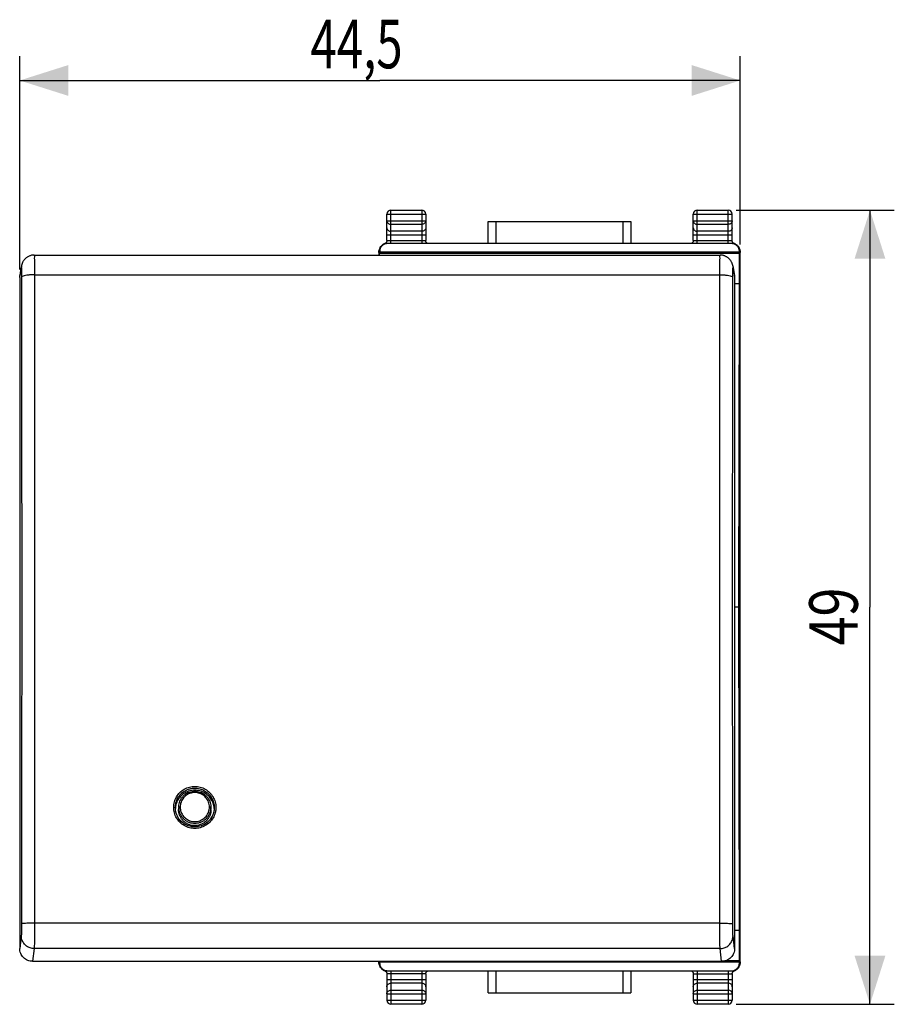
# Model space of a CAD drawing. Units: millimetres. Extents: x -36 to 67, y -24 to 47.
# Drawn here: x 13 to 67, y -24 to 37 of the extents above; entities that cross this region are included whole.
import ezdxf

# ---------------------------------------------------------------- set-up
doc = ezdxf.new("R2010")
doc.units = ezdxf.units.MM
doc.header["$LTSCALE"] = 36.425481
doc.layers.get('0').update_dxf_attribs({"linetype": 'CONTINUOUS'})
doc.styles.get("Standard").update_dxf_attribs({"font": 'txt', "width": 0.8})
doc.dimstyles.new('DIMSTYLE_1', dxfattribs={"dimtxt": 3, "dimasz": 3, "dimexe": 0.18, "dimexo": 0.0625, "dimgap": 0.09, "dimtad": 1, "dimdsep": 46, "dimtxsty": 'STANDARD', "dimblk": '_FILLED', "dimblk1": '_FILLED', "dimblk2": '_FILLED', "dimcen": 0.09, "dimadec": 0, "dimazin": 0, "dimtfac": 1, "dimtofl": 0, "dimtmove": 0, "dimatfit": 3, "dimldrblk": '_FILLED', "dimfxl": 1, "dimtolj": 1, "dimarcsym": 0})
doc.dimstyles.new('DIMSTYLE_2', dxfattribs={"dimtxt": 3, "dimasz": 3, "dimexe": 0.18, "dimexo": 0.0625, "dimgap": 0.09, "dimtad": 1, "dimdec": 1, "dimdsep": 46, "dimtxsty": 'STANDARD', "dimblk": '_FILLED', "dimblk1": '_FILLED', "dimblk2": '_FILLED', "dimcen": 0.09, "dimadec": 0, "dimazin": 0, "dimtfac": 1, "dimtdec": 1, "dimtofl": 0, "dimtmove": 0, "dimatfit": 3, "dimldrblk": '_FILLED', "dimfxl": 1, "dimtolj": 1, "dimarcsym": 0})

# ---------------------------------------------------------------- blocks, each defined once
blk = doc.blocks.new('_FILLED')
at = {"color": 0, "linetype": 'BYBLOCK'}
blk.add_solid([(0, 0), (-1, 0.317), (-1, -0.317)], dxfattribs=at)
blk = doc.blocks.new('*D1')
at = {"color": 0, "linetype": 'CONTINUOUS'}
for p, q in [((12.782, 21.11), (12.782, 34.275)), ((57.232, 22.657), (57.232, 34.275)), ((12.782, 32.775), (35.007, 32.775)), ((57.232, 32.775), (35.007, 32.775))]:
    blk.add_line(p, q, dxfattribs=at)
at = {"color": 0, "linetype": 'CONTINUOUS', "xscale": 3, "yscale": 3, "zscale": 3, "rotation": 180}
blk.add_blockref('_FILLED', (12.782, 32.775), dxfattribs=at)
at = {"color": 0, "linetype": 'CONTINUOUS', "xscale": 3, "yscale": 3, "zscale": 3}
blk.add_blockref('_FILLED', (57.232, 32.775), dxfattribs=at)
at = {"color": 0, "linetype": 'CONTINUOUS', "width": 0.714286}
blk.add_text('44,5', height=3, dxfattribs=at).set_placement((30.722, 33.525))
blk = doc.blocks.new('*D2')
at = {"color": 0, "linetype": 'CONTINUOUS'}
for p, q in [((56.982, 24.775), (66.732, 24.775)), ((65.232, 24.775), (65.232, 0.275)), ((65.232, -24.225), (65.232, 0.275)), ((56.982, -24.225), (66.732, -24.225))]:
    blk.add_line(p, q, dxfattribs=at)
at = {"color": 0, "linetype": 'CONTINUOUS', "xscale": 3, "yscale": 3, "zscale": 3}
for p, rotation in [((65.232, 24.775), 90), ((65.232, -24.225), 270)]:
    blk.add_blockref('_FILLED', p, dxfattribs=dict(at, rotation=rotation))
at = {"color": 0, "linetype": 'CONTINUOUS', "width": 0.785714}
blk.add_text('49', height=3, rotation=90, dxfattribs=at).set_placement((64.482, -2.082))

msp = doc.modelspace()

# ---------------------------------------------------------------- linework, layer by layer
at = {"color": 0, "linetype": 'CONTINUOUS'}
for p, q in [((35.432, 22.897), (35.432, 24.525)), ((35.682, 24.775), (37.582, 24.775)), ((37.832, 24.525), (37.832, 22.897)), ((54.332, 22.897), (54.332, 24.525)), ((54.582, 24.775), (56.482, 24.775)), ((56.732, 22.897), (56.732, 24.525)), ((41.68, 22.71), (41.68, 24.075)), ((41.68, 24.075), (50.485, 24.075)), ((50.485, 24.075), (50.485, 22.71)), ((35.052, 22.512), (35.066, 22.531)), ((35.068, 22.534), (35.066, 22.531)), ((35.069, 22.535), (35.07, 22.537)), ((35.081, 22.551), (35.07, 22.537)), ((56.68, 22.71), (35.485, 22.71)), ((37.833, 22.884), (37.832, 22.897)), ((56.733, 22.884), (56.732, 22.897)), ((56.82, 22.731), (56.809, 22.739)), ((57.068, 22.57), (57.034, 22.605)), ((57.092, 22.541), (57.068, 22.57)), ((57.112, 22.513), (57.092, 22.541)), ((13.682, 22.003), (55.983, 22.003)), ((34.932, 22.157), (34.932, 22.003)), ((34.973, 22.1), (34.985, 22.18)), ((34.973, 22.003), (34.973, 22.1)), ((57.191, 22.1), (34.973, 22.1)), ((34.985, 22.209), (34.985, 22.18)), ((57.18, 22.18), (34.985, 22.18)), ((57.177, 22.394), (57.17, 22.413)), ((57.184, 22.375), (57.177, 22.394)), ((57.18, 22.209), (57.18, 22.18)), ((57.191, 22.1), (57.18, 22.18)), ((57.191, 20.228), (57.191, 22.1)), ((57.208, 22.268), (57.206, 22.286)), ((57.211, 22.245), (57.21, 22.255)), ((57.232, -21.608), (57.232, 22.157)), ((12.892, 21.331), (12.793, 20.74)), ((56.773, 21.331), (56.872, 20.74)), ((12.782, 20.61), (12.782, -20.779)), ((56.882, 20.61), (56.882, -20.779)), ((57.191, 20.228), (56.882, 20.228)), ((57.149, 0.275), (57.191, 20.228)), ((57.149, 0.275), (56.882, 0.275)), ((57.191, -19.679), (57.149, 0.275)), ((22.589, -12.024), (22.583, -12.166)), ((24.575, -12.024), (24.581, -12.166)), ((24.782, -12.084), (24.778, -12.186)), ((22.583, -12.165), (22.582, -12.208)), ((24.582, -12.208), (24.581, -12.165)), ((57.191, -19.679), (56.882, -19.679)), ((57.191, -21.55), (57.191, -19.679)), ((13.582, -21.573), (56.083, -21.573)), ((34.932, -21.573), (34.932, -21.608)), ((34.954, -21.696), (34.955, -21.706)), ((34.957, -21.718), (34.959, -21.736)), ((34.985, -21.63), (34.977, -21.573)), ((34.981, -21.826), (34.987, -21.844)), ((57.18, -21.63), (34.985, -21.63)), ((34.985, -21.66), (34.985, -21.63)), ((34.987, -21.844), (34.995, -21.863)), ((57.191, -21.55), (56.273, -21.55)), ((57.18, -21.63), (57.191, -21.55)), ((57.18, -21.66), (57.18, -21.63)), ((35.053, -21.963), (35.073, -21.991)), ((35.073, -21.991), (35.097, -22.02)), ((35.097, -22.02), (35.131, -22.055)), ((35.345, -22.182), (35.355, -22.189)), ((35.432, -22.334), (35.432, -22.347)), ((35.432, -22.347), (35.432, -23.975)), ((35.485, -22.16), (56.68, -22.16)), ((37.832, -22.347), (37.832, -23.975)), ((41.68, -23.525), (41.68, -22.16)), ((50.485, -22.16), (50.485, -23.525)), ((54.332, -22.334), (54.332, -22.347)), ((54.332, -22.347), (54.332, -23.975)), ((56.732, -22.347), (56.732, -23.975)), ((57.07, -22.018), (57.092, -21.99)), ((57.096, -21.985), (57.092, -21.99)), ((57.097, -21.984), (57.11, -21.967)), ((57.11, -21.967), (57.112, -21.963)), ((57.112, -21.963), (57.12, -21.953)), ((57.12, -21.953), (57.134, -21.931)), ((57.134, -21.931), (57.147, -21.909)), ((41.68, -23.525), (50.485, -23.525)), ((37.582, -24.225), (35.682, -24.225)), ((56.482, -24.225), (54.582, -24.225))]:
    msp.add_line(p, q, dxfattribs=at)
at = {"color": 9, "linetype": 'CONTINUOUS'}
for p, q in [((35.432, 24.525), (37.832, 24.525)), ((35.682, 22.71), (35.682, 24.775)), ((37.582, 24.775), (37.582, 22.71)), ((54.332, 24.525), (56.732, 24.525)), ((54.582, 22.71), (54.582, 24.775)), ((56.482, 22.71), (56.482, 24.775)), ((35.432, 24.119), (37.832, 24.119)), ((35.682, 23.903), (37.582, 23.903)), ((42.18, 22.71), (42.18, 24.075)), ((49.985, 24.075), (49.985, 22.71)), ((54.332, 24.119), (56.732, 24.119)), ((54.582, 23.903), (56.482, 23.903)), ((35.432, 23.253), (37.832, 23.253)), ((37.582, 23.47), (35.682, 23.47)), ((54.332, 23.253), (56.732, 23.253)), ((56.482, 23.47), (54.582, 23.47)), ((35.682, 22.904), (37.582, 22.904)), ((54.582, 22.904), (56.482, 22.904)), ((34.948, 22.173), (34.932, 22.157)), ((34.985, 22.209), (34.979, 22.204)), ((57.18, 22.209), (57.186, 22.204)), ((57.217, 22.173), (57.232, 22.157)), ((12.782, 20.61), (12.881, 21.201)), ((13.693, 20.785), (55.972, 20.785)), ((56.784, 21.201), (56.882, 20.61)), ((22.589, -12.024), (22.588, -12.066)), ((24.576, -12.066), (24.575, -12.024)), ((55.972, -19.219), (13.693, -19.219)), ((12.881, -19.993), (12.782, -20.779)), ((56.882, -20.779), (56.784, -19.993)), ((13.681, -20.787), (13.582, -21.573)), ((55.984, -20.787), (13.681, -20.787)), ((56.083, -21.573), (55.984, -20.787)), ((34.948, -21.623), (34.932, -21.608)), ((34.985, -21.66), (34.979, -21.654)), ((57.18, -21.66), (57.186, -21.654)), ((57.217, -21.623), (57.232, -21.608)), ((35.682, -22.16), (35.682, -24.225)), ((37.582, -22.355), (35.682, -22.355)), ((37.582, -22.16), (37.582, -24.225)), ((42.18, -23.525), (42.18, -22.16)), ((49.985, -22.16), (49.985, -23.525)), ((54.582, -22.16), (54.582, -24.225)), ((54.582, -22.355), (56.482, -22.355)), ((56.482, -22.16), (56.482, -24.225)), ((35.432, -22.704), (37.832, -22.704)), ((37.582, -22.92), (35.682, -22.92)), ((54.332, -22.704), (56.732, -22.704)), ((56.482, -22.92), (54.582, -22.92)), ((35.432, -23.57), (37.832, -23.57)), ((35.682, -23.353), (37.582, -23.353)), ((54.332, -23.57), (56.732, -23.57)), ((54.582, -23.353), (56.482, -23.353)), ((35.432, -23.975), (37.832, -23.975)), ((54.332, -23.975), (56.732, -23.975))]:
    msp.add_line(p, q, dxfattribs=at)
at = {"color": 0, "linetype": 'CONTINUOUS'}
for points in [[(35.03, 22.479), (35.017, 22.457), (35.005, 22.435), (34.995, 22.413), (34.987, 22.392), (34.979, 22.372), (34.973, 22.352), (34.969, 22.334), (34.965, 22.317), (34.962, 22.301), (34.959, 22.288), (34.958, 22.277), (34.956, 22.267), (34.956, 22.26), (34.954, 22.245)], [(35.052, 22.512), (35.044, 22.501), (35.03, 22.479)], [(35.269, 22.696), (35.248, 22.686), (35.228, 22.676), (35.209, 22.664), (35.19, 22.652), (35.172, 22.639), (35.155, 22.626), (35.139, 22.612), (35.123, 22.597), (35.109, 22.582), (35.095, 22.567), (35.081, 22.551)], [(35.307, 22.711), (35.29, 22.705), (35.269, 22.696)], [(35.353, 22.737), (35.342, 22.729), (35.33, 22.722), (35.319, 22.716), (35.307, 22.711)], [(35.423, 22.837), (35.418, 22.821), (35.411, 22.807), (35.403, 22.793), (35.394, 22.78), (35.385, 22.767), (35.375, 22.756), (35.364, 22.746), (35.353, 22.737)], [(35.432, 22.897), (35.432, 22.888), (35.431, 22.871), (35.428, 22.854), (35.423, 22.837)], [(37.962, 22.71), (37.952, 22.714), (37.942, 22.719), (37.931, 22.725), (37.92, 22.731), (37.909, 22.739), (37.899, 22.747), (37.89, 22.756), (37.881, 22.766), (37.872, 22.777), (37.864, 22.788), (37.857, 22.8), (37.851, 22.813), (37.845, 22.826), (37.841, 22.839), (37.837, 22.854), (37.834, 22.868), (37.833, 22.884)], [(54.323, 22.837), (54.318, 22.821), (54.311, 22.807), (54.303, 22.793), (54.294, 22.78), (54.285, 22.767), (54.275, 22.756), (54.264, 22.746), (54.253, 22.737), (54.242, 22.729), (54.23, 22.722), (54.219, 22.716), (54.207, 22.711), (54.203, 22.71)], [(54.332, 22.897), (54.332, 22.888), (54.331, 22.871), (54.328, 22.854), (54.323, 22.837)], [(56.809, 22.739), (56.799, 22.747), (56.79, 22.756), (56.781, 22.766), (56.772, 22.777), (56.764, 22.788), (56.757, 22.8), (56.751, 22.813), (56.745, 22.826), (56.741, 22.839), (56.737, 22.854), (56.734, 22.868), (56.733, 22.884)], [(56.863, 22.709), (56.852, 22.714), (56.842, 22.719), (56.831, 22.725), (56.82, 22.731)], [(56.914, 22.688), (56.869, 22.707), (56.863, 22.709)], [(57.034, 22.605), (56.997, 22.636), (56.956, 22.664), (56.914, 22.688)], [(57.17, 22.413), (57.161, 22.432), (57.151, 22.451), (57.141, 22.47), (57.129, 22.489), (57.116, 22.508), (57.112, 22.513)], [(13.682, 22.003), (13.649, 22.002), (13.605, 21.999), (13.561, 21.994), (13.519, 21.986), (13.477, 21.976), (13.437, 21.964), (13.398, 21.951), (13.36, 21.935), (13.323, 21.918), (13.287, 21.899), (13.253, 21.878), (13.221, 21.857), (13.19, 21.834), (13.16, 21.809), (13.132, 21.784), (13.106, 21.758), (13.081, 21.731), (13.058, 21.703), (13.036, 21.675), (13.016, 21.646), (12.997, 21.617), (12.98, 21.587), (12.965, 21.558), (12.951, 21.528), (12.938, 21.498), (12.927, 21.468), (12.917, 21.439), (12.909, 21.41), (12.902, 21.381), (12.896, 21.353), (12.892, 21.331)], [(56.773, 21.331), (56.77, 21.346), (56.765, 21.37), (56.76, 21.394), (56.753, 21.418), (56.746, 21.443), (56.737, 21.469), (56.728, 21.495), (56.717, 21.521), (56.705, 21.547), (56.692, 21.573), (56.678, 21.599), (56.663, 21.624), (56.647, 21.649), (56.63, 21.674), (56.611, 21.698), (56.592, 21.721), (56.571, 21.745), (56.55, 21.767), (56.527, 21.789), (56.504, 21.81), (56.479, 21.83), (56.453, 21.85), (56.427, 21.868), (56.399, 21.886), (56.37, 21.903), (56.34, 21.919), (56.309, 21.933), (56.278, 21.947), (56.245, 21.959), (56.212, 21.969), (56.178, 21.979), (56.143, 21.987), (56.107, 21.993), (56.07, 21.998), (56.033, 22.001), (55.996, 22.003), (55.983, 22.003)], [(57.206, 22.286), (57.204, 22.297), (57.202, 22.31), (57.198, 22.325), (57.195, 22.341), (57.19, 22.358), (57.184, 22.375)], [(57.21, 22.255), (57.209, 22.261), (57.208, 22.268)], [(57.209, 22.255), (57.21, 22.252), (57.211, 22.247), (57.211, 22.245), (57.211, 22.245)], [(23.582, -13.281), (23.477, -13.277), (23.376, -13.263), (23.277, -13.242), (23.18, -13.212), (23.086, -13.174), (22.995, -13.128), (22.909, -13.075), (22.827, -13.014), (22.751, -12.947), (22.681, -12.874), (22.617, -12.795), (22.56, -12.711), (22.511, -12.623), (22.469, -12.53), (22.435, -12.435), (22.409, -12.337), (22.392, -12.237), (22.39, -12.216)], [(24.778, -12.186), (24.773, -12.235), (24.756, -12.335), (24.73, -12.433), (24.697, -12.528), (24.655, -12.62), (24.606, -12.709), (24.55, -12.793), (24.486, -12.871), (24.416, -12.945), (24.341, -13.012), (24.26, -13.072), (24.174, -13.126), (24.084, -13.172), (23.99, -13.21), (23.894, -13.24), (23.795, -13.262), (23.695, -13.276), (23.594, -13.281), (23.582, -13.281)], [(34.955, -21.705), (34.955, -21.702), (34.954, -21.698), (34.954, -21.696), (34.954, -21.696)], [(34.955, -21.706), (34.956, -21.711), (34.957, -21.718)], [(34.959, -21.736), (34.961, -21.748), (34.963, -21.761), (34.966, -21.775), (34.97, -21.791), (34.975, -21.808), (34.981, -21.826)], [(34.995, -21.863), (35.004, -21.882), (35.013, -21.901), (35.024, -21.921), (35.036, -21.94), (35.049, -21.958), (35.053, -21.963)], [(57.147, -21.909), (57.159, -21.887), (57.169, -21.866)], [(57.169, -21.866), (57.177, -21.845), (57.185, -21.824)], [(57.185, -21.824), (57.191, -21.805), (57.196, -21.786), (57.2, -21.769), (57.203, -21.754), (57.205, -21.74), (57.207, -21.728), (57.208, -21.718), (57.209, -21.71), (57.211, -21.696)], [(35.131, -22.055), (35.168, -22.087), (35.208, -22.114), (35.251, -22.138)], [(35.251, -22.138), (35.296, -22.158), (35.302, -22.16)], [(35.302, -22.16), (35.313, -22.164), (35.323, -22.169), (35.334, -22.175), (35.345, -22.182)], [(35.355, -22.189), (35.365, -22.198), (35.375, -22.207), (35.384, -22.217), (35.393, -22.227), (35.4, -22.239), (35.407, -22.25), (35.414, -22.263), (35.419, -22.276), (35.424, -22.29), (35.428, -22.304), (35.43, -22.319), (35.432, -22.334)], [(37.832, -22.347), (37.833, -22.339), (37.834, -22.321), (37.837, -22.304), (37.841, -22.288)], [(37.841, -22.288), (37.847, -22.272), (37.854, -22.257), (37.862, -22.243), (37.87, -22.23), (37.88, -22.218), (37.89, -22.207), (37.901, -22.197), (37.912, -22.188), (37.923, -22.18), (37.934, -22.173), (37.946, -22.167), (37.958, -22.162), (37.962, -22.16)], [(54.203, -22.16), (54.213, -22.164), (54.224, -22.17), (54.236, -22.176), (54.247, -22.183), (54.258, -22.191), (54.268, -22.2), (54.278, -22.21), (54.288, -22.221), (54.297, -22.233), (54.305, -22.245), (54.312, -22.258), (54.318, -22.272), (54.323, -22.287), (54.327, -22.302), (54.33, -22.318), (54.332, -22.334)], [(56.732, -22.347), (56.733, -22.332), (56.735, -22.315), (56.738, -22.298), (56.743, -22.283)], [(56.743, -22.283), (56.749, -22.268), (56.756, -22.254), (56.763, -22.24), (56.772, -22.228), (56.781, -22.217), (56.791, -22.206), (56.801, -22.196), (56.812, -22.188)], [(56.812, -22.188), (56.822, -22.18), (56.834, -22.173), (56.845, -22.167), (56.856, -22.163), (56.864, -22.159)], [(56.864, -22.159), (56.875, -22.155), (56.919, -22.136)], [(56.919, -22.136), (56.961, -22.112), (57, -22.084), (57.037, -22.053), (57.07, -22.018)]]:
    msp.add_lwpolyline(points, dxfattribs=at)
for centre, start, end in [((35.682, 24.525), 90, 180), ((37.582, 24.525), 0, 90), ((54.582, 24.525), 90, 180), ((56.482, 24.525), 0, 90), ((35.682, -23.975), 180, 270), ((37.582, -23.975), 270, 360), ((54.582, -23.975), 180, 270), ((56.482, -23.975), 270, 360)]:
    msp.add_arc(centre, 0.25, start, end, dxfattribs=at)
at = {"color": 9, "linetype": 'CONTINUOUS'}
for points, knots in [([(35.432, 24.119), (35.432, 24.091), (35.446, 24.032), (35.503, 23.96), (35.586, 23.913), (35.65, 23.903), (35.682, 23.903)], [0, 0, 0, 0, 0.233218, 0.4766, 0.733672, 1, 1, 1, 1]), ([(37.832, 24.119), (37.832, 24.091), (37.819, 24.032), (37.762, 23.961), (37.679, 23.913), (37.615, 23.903), (37.582, 23.903)], [0, 0, 0, 0, 0.232056, 0.475792, 0.733264, 1, 1, 1, 1]), ([(54.332, 24.119), (54.332, 24.091), (54.346, 24.032), (54.403, 23.961), (54.486, 23.913), (54.55, 23.903), (54.582, 23.903)], [0, 0, 0, 0, 0.232056, 0.475792, 0.733264, 1, 1, 1, 1]), ([(56.732, 24.119), (56.732, 24.091), (56.719, 24.032), (56.662, 23.96), (56.579, 23.913), (56.515, 23.903), (56.482, 23.903)], [0, 0, 0, 0, 0.233218, 0.4766, 0.733672, 1, 1, 1, 1]), ([(35.432, 23.686), (35.432, 23.658), (35.446, 23.599), (35.503, 23.527), (35.586, 23.48), (35.65, 23.47), (35.682, 23.47)], [0, 0, 0, 0, 0.233218, 0.4766, 0.733672, 1, 1, 1, 1]), ([(37.832, 23.686), (37.832, 23.658), (37.819, 23.599), (37.762, 23.527), (37.679, 23.48), (37.615, 23.47), (37.582, 23.47)], [0, 0, 0, 0, 0.233218, 0.4766, 0.733672, 1, 1, 1, 1]), ([(54.332, 23.686), (54.332, 23.658), (54.346, 23.599), (54.403, 23.527), (54.486, 23.48), (54.55, 23.47), (54.582, 23.47)], [0, 0, 0, 0, 0.233218, 0.4766, 0.733672, 1, 1, 1, 1]), ([(56.732, 23.686), (56.732, 23.658), (56.719, 23.599), (56.662, 23.527), (56.579, 23.48), (56.515, 23.47), (56.482, 23.47)], [0, 0, 0, 0, 0.233218, 0.4766, 0.733672, 1, 1, 1, 1]), ([(34.972, 22.239), (34.972, 22.29), (34.988, 22.392), (35.035, 22.487), (35.067, 22.532), (35.069, 22.535)], [0, 0, 0, 0, 0.482788, 0.965537, 1, 1, 1, 1]), ([(34.991, 22.376), (35.005, 22.408), (35.032, 22.455), (35.066, 22.497), (35.079, 22.51)], [0, 0, 0, 0, 0.648131, 1, 1, 1, 1]), ([(35.348, 22.709), (35.342, 22.71), (35.331, 22.71), (35.318, 22.708), (35.302, 22.713), (35.301, 22.709)], [0, 0, 0, 0, 0.346194, 0.723948, 1, 1, 1, 1]), ([(35.42, 22.705), (35.42, 22.705), (35.409, 22.706), (35.388, 22.707), (35.364, 22.708), (35.351, 22.709), (35.348, 22.709)], [0, 0, 0, 0, 0.009424, 0.459356, 0.878497, 1, 1, 1, 1]), ([(35.432, 22.897), (35.432, 22.901), (35.458, 22.896), (35.47, 22.9), (35.481, 22.901)], [0, 0, 0, 0, 0.262266, 1, 1, 1, 1]), ([(35.481, 22.901), (35.497, 22.903), (35.542, 22.902), (35.607, 22.905), (35.657, 22.904), (35.682, 22.904)], [0, 0, 0, 0, 0.272175, 0.615608, 1, 1, 1, 1]), ([(37.582, 22.904), (37.608, 22.904), (37.658, 22.905), (37.723, 22.902), (37.781, 22.904), (37.807, 22.896), (37.832, 22.901), (37.832, 22.897)], [0, 0, 0, 0, 0.309999, 0.586966, 0.806465, 0.949242, 1, 1, 1, 1]), ([(54.332, 22.897), (54.332, 22.901), (54.358, 22.896), (54.37, 22.9), (54.381, 22.901)], [0, 0, 0, 0, 0.262266, 1, 1, 1, 1]), ([(54.381, 22.901), (54.397, 22.903), (54.442, 22.902), (54.507, 22.905), (54.557, 22.904), (54.582, 22.904)], [0, 0, 0, 0, 0.272175, 0.615608, 1, 1, 1, 1]), ([(56.482, 22.904), (56.508, 22.904), (56.558, 22.905), (56.623, 22.902), (56.681, 22.904), (56.707, 22.896), (56.732, 22.901), (56.732, 22.897)], [0, 0, 0, 0, 0.309999, 0.586966, 0.806465, 0.949242, 1, 1, 1, 1]), ([(56.745, 22.705), (56.755, 22.706), (56.776, 22.707), (56.799, 22.708), (56.813, 22.709), (56.816, 22.709)], [0, 0, 0, 0, 0.428669, 0.873313, 1, 1, 1, 1]), ([(56.816, 22.709), (56.822, 22.71), (56.834, 22.71), (56.847, 22.708), (56.863, 22.713), (56.864, 22.709)], [0, 0, 0, 0, 0.348281, 0.723556, 1, 1, 1, 1]), ([(13.681, 21.995), (13.682, 21.995), (13.701, 21.929), (13.674, 21.885), (13.696, 21.672), (13.689, 21.437), (13.693, 21.124), (13.693, 20.903), (13.693, 20.785)], [0, 0, 0, 0, 0.005121, 0.086012, 0.236907, 0.448617, 0.708269, 1, 1, 1, 1]), ([(34.951, 22.19), (34.951, 22.188), (34.95, 22.183), (34.949, 22.178), (34.949, 22.174), (34.948, 22.173)], [0, 0, 0, 0, 0.325815, 0.755608, 1, 1, 1, 1]), ([(34.955, 22.215), (34.954, 22.214), (34.954, 22.211), (34.953, 22.206), (34.952, 22.2), (34.951, 22.194), (34.951, 22.191), (34.951, 22.19)], [0, 0, 0, 0, 0.165333, 0.342644, 0.588132, 0.891619, 1, 1, 1, 1]), ([(34.972, 22.239), (34.97, 22.236), (34.966, 22.231), (34.961, 22.224), (34.958, 22.22), (34.957, 22.218)], [0, 0, 0, 0, 0.376434, 0.7512, 1, 1, 1, 1]), ([(34.979, 22.204), (34.977, 22.202), (34.977, 22.214), (34.975, 22.22), (34.975, 22.228), (34.974, 22.232), (34.973, 22.24), (34.972, 22.239)], [0, 0, 0, 0, 0.251336, 0.477367, 0.685792, 0.84505, 1, 1, 1, 1]), ([(55.972, 20.785), (55.972, 20.903), (55.971, 21.124), (55.976, 21.437), (55.969, 21.672), (55.991, 21.885), (55.964, 21.929), (55.983, 21.995), (55.984, 21.995)], [0, 0, 0, 0, 0.291731, 0.551383, 0.763093, 0.913988, 0.994879, 1, 1, 1, 1]), ([(57.186, 22.204), (57.188, 22.202), (57.188, 22.214), (57.189, 22.219), (57.19, 22.228), (57.191, 22.232), (57.192, 22.24), (57.193, 22.239)], [0, 0, 0, 0, 0.22073, 0.461396, 0.682337, 0.844622, 1, 1, 1, 1]), ([(57.193, 22.239), (57.195, 22.236), (57.199, 22.231), (57.204, 22.224), (57.207, 22.22), (57.208, 22.218)], [0, 0, 0, 0, 0.376434, 0.751201, 1, 1, 1, 1]), ([(57.21, 22.215), (57.212, 22.214), (57.211, 22.209), (57.212, 22.203), (57.213, 22.197), (57.213, 22.193), (57.214, 22.19)], [0, 0, 0, 0, 0.268993, 0.462196, 0.710066, 1, 1, 1, 1]), ([(12.881, 21.201), (12.881, 21.202), (12.898, 21.175), (12.877, 21.146), (12.895, 21.052), (12.89, 20.94), (12.893, 20.794), (12.893, 20.691), (12.893, 20.636)], [0, 0, 0, 0, 0.007737, 0.088414, 0.23913, 0.450738, 0.710195, 1, 1, 1, 1]), ([(13.693, 20.785), (13.611, 20.785), (13.455, 20.781), (13.242, 20.762), (13.067, 20.73), (12.956, 20.699), (12.895, 20.657), (12.893, 20.636)], [0, 0, 0, 0, 0.294316, 0.561546, 0.77757, 0.92466, 1, 1, 1, 1]), ([(13.693, 20.785), (13.697, 17.474), (13.703, 10.834), (13.706, 0.852), (13.703, -9.172), (13.697, -15.866), (13.693, -19.219)], [0, 0, 0, 0, 0.248311, 0.497936, 0.748593, 1, 1, 1, 1]), ([(55.972, -19.219), (55.968, -15.866), (55.962, -9.172), (55.959, 0.852), (55.962, 10.834), (55.968, 17.474), (55.972, 20.785)], [0, 0, 0, 0, 0.251407, 0.502064, 0.751689, 1, 1, 1, 1]), ([(55.972, 20.785), (56.053, 20.785), (56.209, 20.781), (56.423, 20.762), (56.598, 20.73), (56.709, 20.699), (56.77, 20.657), (56.772, 20.636)], [0, 0, 0, 0, 0.294314, 0.561543, 0.777567, 0.924659, 1, 1, 1, 1]), ([(56.772, 20.636), (56.772, 20.691), (56.771, 20.794), (56.775, 20.94), (56.77, 21.052), (56.788, 21.146), (56.767, 21.175), (56.783, 21.202), (56.784, 21.201)], [0, 0, 0, 0, 0.289805, 0.549262, 0.76087, 0.911586, 0.992263, 1, 1, 1, 1]), ([(12.893, 20.636), (12.897, 17.334), (12.903, 10.712), (12.906, 0.756), (12.903, -9.241), (12.897, -15.918), (12.893, -19.261)], [0, 0, 0, 0, 0.24831, 0.497936, 0.748594, 1, 1, 1, 1]), ([(56.772, -19.261), (56.768, -15.918), (56.762, -9.241), (56.759, 0.756), (56.762, 10.712), (56.768, 17.334), (56.772, 20.636)], [0, 0, 0, 0, 0.251406, 0.502064, 0.75169, 1, 1, 1, 1]), ([(23.582, -13.374), (23.47, -13.374), (23.244, -13.345), (22.928, -13.215), (22.655, -13.007), (22.445, -12.735), (22.313, -12.418), (22.267, -12.078), (22.312, -11.737), (22.443, -11.42), (22.653, -11.148), (22.926, -10.939), (23.243, -10.808), (23.47, -10.779), (23.582, -10.779)], [0, 0, 0, 0, 0.082566, 0.165819, 0.249313, 0.332728, 0.416171, 0.499622, 0.583076, 0.666524, 0.749952, 0.833383, 0.916858, 1, 1, 1, 1]), ([(23.582, -10.779), (23.694, -10.779), (23.92, -10.808), (24.237, -10.938), (24.51, -11.145), (24.72, -11.417), (24.852, -11.734), (24.892, -12.036), (24.876, -12.226), (24.863, -12.3)], [0, 0, 0, 0, 0.148742, 0.298685, 0.449018, 0.599174, 0.749387, 0.899655, 1, 1, 1, 1]), ([(24.485, -12.054), (24.485, -12.002), (24.476, -11.898), (24.435, -11.747), (24.369, -11.604), (24.278, -11.476), (24.166, -11.365), (24.037, -11.275), (23.894, -11.208), (23.741, -11.168), (23.583, -11.154), (23.426, -11.167), (23.272, -11.208), (23.129, -11.274), (22.999, -11.364), (22.887, -11.476), (22.796, -11.604), (22.729, -11.747), (22.689, -11.898), (22.679, -12.002), (22.679, -12.054)], [0, 0, 0, 0, 0.055198, 0.110432, 0.165972, 0.221554, 0.276982, 0.332535, 0.388148, 0.443762, 0.499626, 0.555498, 0.611328, 0.667124, 0.722837, 0.778494, 0.834052, 0.889574, 0.944802, 1, 1, 1, 1]), ([(22.679, -12.054), (22.679, -12.106), (22.689, -12.21), (22.729, -12.362), (22.796, -12.504), (22.887, -12.633), (22.999, -12.744), (23.128, -12.834), (23.271, -12.901), (23.424, -12.941), (23.581, -12.955), (23.739, -12.942), (23.892, -12.901), (24.036, -12.835), (24.166, -12.744), (24.278, -12.633), (24.369, -12.504), (24.435, -12.362), (24.476, -12.21), (24.485, -12.106), (24.485, -12.054)], [0, 0, 0, 0, 0.055198, 0.110432, 0.165972, 0.221554, 0.276982, 0.332535, 0.388148, 0.443762, 0.499626, 0.555498, 0.611328, 0.667124, 0.722837, 0.778494, 0.834052, 0.889574, 0.944802, 1, 1, 1, 1]), ([(22.593, -12.165), (22.596, -12.189), (22.607, -12.27), (22.643, -12.405), (22.717, -12.562), (22.817, -12.704), (22.94, -12.826), (23.082, -12.925), (23.24, -12.998), (23.408, -13.043), (23.581, -13.058), (23.755, -13.043), (23.924, -12.998), (24.082, -12.925), (24.225, -12.826), (24.348, -12.704), (24.448, -12.562), (24.521, -12.405), (24.558, -12.27), (24.569, -12.189), (24.571, -12.165)], [0, 0, 0, 0, 0.02517, 0.084134, 0.143422, 0.202757, 0.261926, 0.321229, 0.380597, 0.439965, 0.499601, 0.559245, 0.618843, 0.678406, 0.73788, 0.797295, 0.856603, 0.915873, 0.974829, 1, 1, 1, 1]), ([(24.863, -12.3), (24.856, -12.338), (24.824, -12.485), (24.721, -12.732), (24.512, -13.005), (24.239, -13.213), (23.922, -13.344), (23.695, -13.374), (23.582, -13.374)], [0, 0, 0, 0, 0.062403, 0.250115, 0.437789, 0.625432, 0.813112, 1, 1, 1, 1]), ([(12.893, -19.261), (12.893, -19.318), (12.893, -19.431), (12.891, -19.592), (12.889, -19.735), (12.887, -19.852), (12.885, -19.935), (12.883, -19.978), (12.881, -19.993)], [0, 0, 0, 0, 0.234887, 0.459921, 0.660059, 0.822963, 0.938677, 1, 1, 1, 1]), ([(13.693, -19.219), (13.611, -19.219), (13.455, -19.219), (13.244, -19.227), (13.065, -19.23), (12.97, -19.25), (12.898, -19.247), (12.893, -19.261)], [0, 0, 0, 0, 0.304617, 0.580158, 0.800372, 0.944453, 1, 1, 1, 1]), ([(13.693, -19.219), (13.693, -19.342), (13.692, -19.583), (13.691, -19.928), (13.689, -20.234), (13.687, -20.484), (13.684, -20.662), (13.683, -20.754), (13.681, -20.787)], [0, 0, 0, 0, 0.235813, 0.460433, 0.66013, 0.822757, 0.938406, 1, 1, 1, 1]), ([(55.984, -20.787), (55.982, -20.754), (55.98, -20.662), (55.977, -20.484), (55.975, -20.234), (55.974, -19.928), (55.972, -19.583), (55.972, -19.342), (55.972, -19.219)], [0, 0, 0, 0, 0.061594, 0.177243, 0.33987, 0.539567, 0.764187, 1, 1, 1, 1]), ([(55.972, -19.219), (56.053, -19.219), (56.21, -19.219), (56.42, -19.227), (56.6, -19.23), (56.695, -19.25), (56.767, -19.247), (56.772, -19.261)], [0, 0, 0, 0, 0.30462, 0.580163, 0.800377, 0.944456, 1, 1, 1, 1]), ([(56.784, -19.993), (56.782, -19.978), (56.78, -19.935), (56.777, -19.852), (56.775, -19.735), (56.773, -19.592), (56.772, -19.431), (56.772, -19.318), (56.772, -19.261)], [0, 0, 0, 0, 0.061323, 0.177037, 0.339941, 0.540079, 0.765113, 1, 1, 1, 1]), ([(13.681, -20.787), (13.598, -20.786), (13.43, -20.76), (13.203, -20.645), (13.023, -20.467), (12.908, -20.242), (12.881, -20.075), (12.881, -19.993)], [0, 0, 0, 0, 0.200832, 0.401436, 0.601523, 0.800998, 1, 1, 1, 1]), ([(55.984, -20.787), (56.067, -20.786), (56.235, -20.76), (56.461, -20.645), (56.641, -20.467), (56.757, -20.242), (56.784, -20.075), (56.784, -19.993)], [0, 0, 0, 0, 0.200834, 0.40144, 0.601527, 0.801, 1, 1, 1, 1]), ([(34.955, -21.666), (34.953, -21.664), (34.953, -21.66), (34.952, -21.654), (34.952, -21.648), (34.951, -21.643), (34.951, -21.641)], [0, 0, 0, 0, 0.268993, 0.462196, 0.710066, 1, 1, 1, 1]), ([(34.972, -21.689), (34.97, -21.687), (34.966, -21.682), (34.961, -21.675), (34.958, -21.67), (34.957, -21.668)], [0, 0, 0, 0, 0.376434, 0.751201, 1, 1, 1, 1]), ([(34.979, -21.654), (34.977, -21.652), (34.977, -21.664), (34.975, -21.669), (34.975, -21.678), (34.974, -21.682), (34.973, -21.691), (34.972, -21.689)], [0, 0, 0, 0, 0.22073, 0.461396, 0.682337, 0.844622, 1, 1, 1, 1]), ([(57.186, -21.654), (57.188, -21.652), (57.188, -21.664), (57.189, -21.669), (57.19, -21.678), (57.191, -21.682), (57.192, -21.691), (57.193, -21.689)], [0, 0, 0, 0, 0.228334, 0.460205, 0.676222, 0.840875, 1, 1, 1, 1]), ([(57.193, -21.689), (57.195, -21.687), (57.199, -21.682), (57.204, -21.675), (57.207, -21.67), (57.208, -21.668)], [0, 0, 0, 0, 0.376466, 0.751191, 1, 1, 1, 1]), ([(57.21, -21.666), (57.211, -21.665), (57.211, -21.662), (57.212, -21.657), (57.213, -21.651), (57.213, -21.645), (57.214, -21.642), (57.214, -21.641)], [0, 0, 0, 0, 0.161503, 0.335965, 0.581387, 0.888913, 1, 1, 1, 1]), ([(57.214, -21.641), (57.214, -21.639), (57.214, -21.636), (57.215, -21.633), (57.215, -21.632)], [0, 0, 0, 0, 0.671088, 1, 1, 1, 1]), ([(57.215, -21.632), (57.215, -21.631), (57.216, -21.628), (57.216, -21.624), (57.217, -21.623)], [0, 0, 0, 0, 0.528523, 1, 1, 1, 1]), ([(35.348, -22.16), (35.343, -22.16), (35.331, -22.161), (35.318, -22.158), (35.302, -22.163), (35.301, -22.16)], [0, 0, 0, 0, 0.348281, 0.723556, 1, 1, 1, 1]), ([(35.42, -22.156), (35.41, -22.156), (35.389, -22.158), (35.366, -22.159), (35.351, -22.16), (35.348, -22.16)], [0, 0, 0, 0, 0.428669, 0.873313, 1, 1, 1, 1]), ([(35.682, -22.355), (35.657, -22.355), (35.607, -22.355), (35.542, -22.353), (35.484, -22.354), (35.458, -22.347), (35.432, -22.351), (35.432, -22.347)], [0, 0, 0, 0, 0.309999, 0.586966, 0.806465, 0.949242, 1, 1, 1, 1]), ([(37.784, -22.352), (37.768, -22.354), (37.723, -22.353), (37.658, -22.355), (37.608, -22.355), (37.582, -22.355)], [0, 0, 0, 0, 0.272175, 0.615608, 1, 1, 1, 1]), ([(37.832, -22.347), (37.832, -22.351), (37.807, -22.347), (37.795, -22.35), (37.784, -22.352)], [0, 0, 0, 0, 0.262266, 1, 1, 1, 1]), ([(54.332, -22.347), (54.332, -22.351), (54.358, -22.347), (54.37, -22.35), (54.38, -22.352)], [0, 0, 0, 0, 0.262088, 1, 1, 1, 1]), ([(54.38, -22.352), (54.396, -22.354), (54.441, -22.353), (54.507, -22.355), (54.556, -22.355), (54.582, -22.355)], [0, 0, 0, 0, 0.271461, 0.615091, 1, 1, 1, 1]), ([(56.482, -22.355), (56.508, -22.355), (56.558, -22.355), (56.623, -22.353), (56.681, -22.354), (56.707, -22.347), (56.732, -22.351), (56.732, -22.347)], [0, 0, 0, 0, 0.310782, 0.588235, 0.807417, 0.949526, 1, 1, 1, 1]), ([(56.745, -22.156), (56.755, -22.156), (56.775, -22.158), (56.799, -22.159), (56.813, -22.16), (56.816, -22.16)], [0, 0, 0, 0, 0.432355, 0.872841, 1, 1, 1, 1]), ([(56.816, -22.16), (56.821, -22.16), (56.833, -22.161), (56.846, -22.158), (56.863, -22.164), (56.864, -22.16)], [0, 0, 0, 0, 0.346488, 0.725732, 1, 1, 1, 1]), ([(35.432, -23.137), (35.432, -23.108), (35.446, -23.05), (35.503, -22.978), (35.586, -22.931), (35.65, -22.92), (35.682, -22.92)], [0, 0, 0, 0, 0.233218, 0.4766, 0.733672, 1, 1, 1, 1]), ([(37.832, -23.137), (37.832, -23.108), (37.819, -23.05), (37.762, -22.978), (37.679, -22.931), (37.615, -22.92), (37.582, -22.92)], [0, 0, 0, 0, 0.233218, 0.4766, 0.733672, 1, 1, 1, 1]), ([(54.332, -23.137), (54.332, -23.108), (54.346, -23.05), (54.403, -22.978), (54.486, -22.931), (54.55, -22.92), (54.582, -22.92)], [0, 0, 0, 0, 0.233218, 0.4766, 0.733672, 1, 1, 1, 1]), ([(56.732, -23.137), (56.732, -23.108), (56.719, -23.05), (56.662, -22.978), (56.579, -22.931), (56.515, -22.92), (56.482, -22.92)], [0, 0, 0, 0, 0.233218, 0.4766, 0.733672, 1, 1, 1, 1]), ([(35.432, -23.57), (35.432, -23.541), (35.446, -23.483), (35.503, -23.411), (35.586, -23.364), (35.65, -23.353), (35.682, -23.353)], [0, 0, 0, 0, 0.232056, 0.475792, 0.733264, 1, 1, 1, 1]), ([(37.832, -23.57), (37.832, -23.541), (37.819, -23.483), (37.762, -23.411), (37.679, -23.364), (37.615, -23.353), (37.582, -23.353)], [0, 0, 0, 0, 0.232056, 0.475792, 0.733264, 1, 1, 1, 1]), ([(54.332, -23.57), (54.332, -23.541), (54.346, -23.483), (54.403, -23.411), (54.486, -23.364), (54.55, -23.353), (54.582, -23.353)], [0, 0, 0, 0, 0.232056, 0.475792, 0.733264, 1, 1, 1, 1]), ([(56.732, -23.57), (56.732, -23.541), (56.719, -23.483), (56.662, -23.411), (56.579, -23.364), (56.515, -23.353), (56.482, -23.353)], [0, 0, 0, 0, 0.232056, 0.475792, 0.733264, 1, 1, 1, 1])]:
    msp.add_open_spline(points, degree=3, knots=knots, dxfattribs=at)
at = {"color": 0, "linetype": 'CONTINUOUS'}
for points, knots in [([(34.955, 22.215), (34.955, 22.267), (34.971, 22.372), (35.019, 22.467), (35.051, 22.511), (35.052, 22.512)], [0, 0, 0, 0, 0.491478, 0.982916, 1, 1, 1, 1]), ([(34.984, 22.378), (34.994, 22.398), (35.018, 22.44), (35.048, 22.478), (35.067, 22.498)], [0, 0, 0, 0, 0.448455, 1, 1, 1, 1]), ([(35.131, 22.563), (35.108, 22.54), (35.066, 22.489), (35.02, 22.402), (34.991, 22.308), (34.985, 22.242), (34.985, 22.209)], [0, 0, 0, 0, 0.249999, 0.499999, 0.75, 1, 1, 1, 1]), ([(35.485, 22.71), (35.452, 22.71), (35.387, 22.703), (35.292, 22.675), (35.205, 22.628), (35.154, 22.586), (35.131, 22.563)], [0, 0, 0, 0, 0.25, 0.5, 0.75, 1, 1, 1, 1]), ([(57.034, 22.563), (57.01, 22.586), (56.959, 22.628), (56.872, 22.675), (56.778, 22.703), (56.712, 22.71), (56.68, 22.71)], [0, 0, 0, 0, 0.249999, 0.499999, 0.75, 1, 1, 1, 1]), ([(56.911, 22.689), (56.941, 22.674), (56.999, 22.638), (57.049, 22.592), (57.071, 22.566)], [0, 0, 0, 0, 0.499822, 1, 1, 1, 1]), ([(57.18, 22.209), (57.18, 22.242), (57.174, 22.308), (57.145, 22.402), (57.098, 22.489), (57.057, 22.54), (57.034, 22.563)], [0, 0, 0, 0, 0.25, 0.5, 0.75, 1, 1, 1, 1]), ([(57.102, 22.526), (57.132, 22.484), (57.177, 22.392), (57.193, 22.29), (57.193, 22.239)], [0, 0, 0, 0, 0.49998, 1, 1, 1, 1]), ([(57.112, 22.513), (57.113, 22.511), (57.125, 22.495), (57.136, 22.479), (57.144, 22.464)], [0, 0, 0, 0, 0.115032, 1, 1, 1, 1]), ([(34.932, 22.157), (34.932, 22.19), (34.939, 22.255), (34.958, 22.318), (34.97, 22.349)], [0, 0, 0, 0, 0.5, 1, 1, 1, 1]), ([(57.194, 22.349), (57.207, 22.318), (57.226, 22.255), (57.232, 22.19), (57.232, 22.157)], [0, 0, 0, 0, 0.5, 1, 1, 1, 1]), ([(22.382, -12.084), (22.382, -11.98), (22.41, -11.771), (22.531, -11.478), (22.724, -11.227), (22.976, -11.034), (23.268, -10.914), (23.478, -10.886), (23.582, -10.886)], [0, 0, 0, 0, 0.166075, 0.332882, 0.499685, 0.666529, 0.833489, 1, 1, 1, 1]), ([(23.582, -10.886), (23.686, -10.886), (23.895, -10.913), (24.187, -11.033), (24.439, -11.225), (24.632, -11.476), (24.755, -11.769), (24.782, -11.979), (24.782, -12.084)], [0, 0, 0, 0, 0.165321, 0.331895, 0.498877, 0.665639, 0.832438, 1, 1, 1, 1]), ([(23.582, -11.017), (23.478, -11.017), (23.268, -11.044), (22.976, -11.164), (22.724, -11.356), (22.531, -11.605), (22.437, -11.831), (22.407, -11.967), (22.401, -12.001)], [0, 0, 0, 0, 0.18812, 0.376058, 0.563683, 0.750945, 0.937892, 1, 1, 1, 1]), ([(22.589, -12.024), (22.592, -11.969), (22.606, -11.857), (22.656, -11.697), (22.732, -11.546), (22.833, -11.411), (22.955, -11.295), (23.095, -11.2), (23.25, -11.131), (23.414, -11.089), (23.583, -11.075), (23.751, -11.089), (23.915, -11.131), (24.07, -11.201), (24.21, -11.295), (24.332, -11.411), (24.433, -11.546), (24.509, -11.697), (24.559, -11.857), (24.573, -11.969), (24.575, -12.024)], [0, 0, 0, 0, 0.055348, 0.110728, 0.166162, 0.221658, 0.277224, 0.33286, 0.388551, 0.444288, 0.500044, 0.555797, 0.611527, 0.667207, 0.722829, 0.77838, 0.83386, 0.889283, 0.944654, 1, 1, 1, 1]), ([(24.764, -12.001), (24.758, -11.967), (24.728, -11.831), (24.633, -11.605), (24.44, -11.356), (24.189, -11.164), (23.897, -11.044), (23.687, -11.017), (23.582, -11.017)], [0, 0, 0, 0, 0.062108, 0.249055, 0.436317, 0.623942, 0.81188, 1, 1, 1, 1]), ([(23.582, -13.282), (23.479, -13.282), (23.27, -13.255), (22.978, -13.135), (22.726, -12.943), (22.532, -12.692), (22.427, -12.44), (22.396, -12.277), (22.39, -12.216)], [0, 0, 0, 0, 0.177744, 0.356878, 0.536511, 0.715947, 0.895415, 1, 1, 1, 1]), ([(24.582, -12.208), (24.582, -12.266), (24.572, -12.381), (24.527, -12.549), (24.453, -12.707), (24.352, -12.849), (24.228, -12.972), (24.085, -13.072), (23.926, -13.145), (23.757, -13.19), (23.582, -13.205), (23.408, -13.19), (23.239, -13.145), (23.08, -13.072), (22.936, -12.972), (22.813, -12.849), (22.712, -12.707), (22.638, -12.549), (22.593, -12.381), (22.582, -12.266), (22.582, -12.208)], [0, 0, 0, 0, 0.055351, 0.110726, 0.166148, 0.221633, 0.277189, 0.332815, 0.388505, 0.44424, 0.5, 0.55576, 0.611495, 0.667185, 0.722811, 0.778367, 0.833852, 0.889274, 0.944649, 1, 1, 1, 1]), ([(24.778, -12.186), (24.772, -12.256), (24.742, -12.429), (24.634, -12.69), (24.441, -12.941), (24.189, -13.134), (23.896, -13.255), (23.687, -13.282), (23.582, -13.282)], [0, 0, 0, 0, 0.118056, 0.294517, 0.470982, 0.647451, 0.823984, 1, 1, 1, 1]), ([(13.582, -21.573), (13.53, -21.573), (13.425, -21.563), (13.274, -21.518), (13.135, -21.444), (13.013, -21.345), (12.913, -21.223), (12.839, -21.085), (12.793, -20.935), (12.782, -20.831), (12.782, -20.779)], [0, 0, 0, 0, 0.125458, 0.250847, 0.376107, 0.501199, 0.626108, 0.750848, 0.875459, 1, 1, 1, 1]), ([(56.882, -20.779), (56.882, -20.831), (56.872, -20.935), (56.826, -21.085), (56.752, -21.223), (56.652, -21.345), (56.53, -21.444), (56.391, -21.518), (56.24, -21.563), (56.135, -21.573), (56.083, -21.573)], [0, 0, 0, 0, 0.124541, 0.249152, 0.373892, 0.498802, 0.623893, 0.749153, 0.874542, 1, 1, 1, 1]), ([(34.97, -21.799), (34.958, -21.769), (34.939, -21.706), (34.932, -21.64), (34.932, -21.608)], [0, 0, 0, 0, 0.5, 1, 1, 1, 1]), ([(35.062, -21.976), (35.033, -21.934), (34.988, -21.842), (34.972, -21.74), (34.972, -21.689)], [0, 0, 0, 0, 0.49998, 1, 1, 1, 1]), ([(34.985, -21.66), (34.985, -21.693), (34.991, -21.758), (35.02, -21.853), (35.066, -21.94), (35.108, -21.99), (35.131, -22.014)], [0, 0, 0, 0, 0.25, 0.5, 0.75, 1, 1, 1, 1]), ([(57.034, -22.014), (57.057, -21.99), (57.098, -21.94), (57.145, -21.853), (57.174, -21.758), (57.18, -21.693), (57.18, -21.66)], [0, 0, 0, 0, 0.249999, 0.499999, 0.75, 1, 1, 1, 1]), ([(57.193, -21.689), (57.193, -21.74), (57.177, -21.842), (57.13, -21.938), (57.098, -21.982), (57.096, -21.985)], [0, 0, 0, 0, 0.482788, 0.965537, 1, 1, 1, 1]), ([(57.168, -21.868), (57.154, -21.9), (57.135, -21.932), (57.113, -21.962), (57.112, -21.963)], [0, 0, 0, 0, 0.939311, 1, 1, 1, 1]), ([(57.232, -21.608), (57.232, -21.64), (57.226, -21.706), (57.207, -21.769), (57.194, -21.799)], [0, 0, 0, 0, 0.5, 1, 1, 1, 1]), ([(35.053, -21.963), (35.051, -21.962), (35.04, -21.946), (35.029, -21.929), (35.021, -21.914)], [0, 0, 0, 0, 0.115032, 1, 1, 1, 1]), ([(35.254, -22.139), (35.223, -22.125), (35.165, -22.089), (35.116, -22.042), (35.094, -22.016)], [0, 0, 0, 0, 0.499822, 1, 1, 1, 1]), ([(35.131, -22.014), (35.154, -22.037), (35.205, -22.078), (35.292, -22.125), (35.387, -22.154), (35.452, -22.16), (35.485, -22.16)], [0, 0, 0, 0, 0.249999, 0.499999, 0.75, 1, 1, 1, 1]), ([(56.68, -22.16), (56.712, -22.16), (56.778, -22.154), (56.872, -22.125), (56.959, -22.078), (57.01, -22.037), (57.034, -22.014)], [0, 0, 0, 0, 0.25, 0.5, 0.75, 1, 1, 1, 1]), ([(57.036, -22.053), (57.024, -22.065), (56.985, -22.098), (56.941, -22.125), (56.911, -22.139)], [0, 0, 0, 0, 0.333426, 1, 1, 1, 1])]:
    msp.add_open_spline(points, degree=3, knots=knots, dxfattribs=at)
for points in [[(35.118, 22.585), (35.131, 22.597), (35.144, 22.608), (35.158, 22.618)], [(56.864, 22.709), (56.88, 22.703), (56.896, 22.696), (56.911, 22.689)], [(57.071, 22.566), (57.078, 22.558), (57.085, 22.549), (57.092, 22.541)], [(57.096, 22.535), (57.098, 22.532), (57.1, 22.529), (57.102, 22.526)], [(57.105, 22.523), (57.107, 22.52), (57.109, 22.518), (57.11, 22.515)], [(34.97, 22.349), (34.972, 22.353), (34.974, 22.357), (34.976, 22.361)], [(57.144, 22.464), (57.153, 22.449), (57.161, 22.433), (57.168, 22.417)], [(57.168, 22.417), (57.175, 22.402), (57.181, 22.385), (57.186, 22.369)], [(57.186, 22.369), (57.202, 22.319), (57.21, 22.267), (57.21, 22.215)], [(57.188, 22.363), (57.19, 22.358), (57.192, 22.353), (57.194, 22.349)], [(12.782, 20.61), (12.782, 20.653), (12.786, 20.697), (12.793, 20.74)], [(56.872, 20.74), (56.879, 20.697), (56.882, 20.653), (56.882, 20.61)], [(22.39, -12.216), (22.385, -12.172), (22.382, -12.128), (22.382, -12.084)], [(22.387, -12.104), (22.386, -12.118), (22.385, -12.132), (22.384, -12.146)], [(22.401, -12.001), (22.395, -12.035), (22.39, -12.07), (22.387, -12.104)], [(24.776, -12.085), (24.773, -12.057), (24.769, -12.029), (24.764, -12.001)], [(24.778, -12.104), (24.777, -12.098), (24.777, -12.091), (24.776, -12.085)], [(24.781, -12.147), (24.78, -12.133), (24.779, -12.119), (24.778, -12.104)], [(34.979, -21.819), (34.963, -21.77), (34.955, -21.718), (34.955, -21.666)], [(34.977, -21.814), (34.975, -21.809), (34.973, -21.804), (34.97, -21.799)], [(34.997, -21.868), (34.99, -21.852), (34.984, -21.836), (34.979, -21.819)], [(35.021, -21.914), (35.012, -21.899), (35.004, -21.884), (34.997, -21.868)], [(57.186, -21.819), (57.181, -21.836), (57.175, -21.852), (57.168, -21.868)], [(57.21, -21.666), (57.21, -21.718), (57.202, -21.77), (57.186, -21.819)], [(57.194, -21.799), (57.193, -21.803), (57.191, -21.807), (57.189, -21.811)], [(35.06, -21.973), (35.058, -21.971), (35.056, -21.968), (35.054, -21.966)], [(35.069, -21.985), (35.067, -21.982), (35.064, -21.979), (35.062, -21.976)], [(35.094, -22.016), (35.087, -22.008), (35.08, -22), (35.073, -21.991)], [(35.301, -22.159), (35.285, -22.153), (35.269, -22.147), (35.254, -22.139)], [(56.911, -22.139), (56.896, -22.147), (56.88, -22.153), (56.864, -22.159)], [(57.071, -22.016), (57.06, -22.029), (57.048, -22.041), (57.036, -22.053)], [(57.092, -21.99), (57.086, -21.999), (57.078, -22.008), (57.071, -22.016)]]:
    msp.add_open_spline(points, degree=3, dxfattribs=at)
at = {"color": 9, "linetype": 'CONTINUOUS'}
for points in [[(34.948, 22.173), (34.948, 22.198), (34.95, 22.223), (34.954, 22.248)], [(34.954, 22.248), (34.955, 22.255), (34.956, 22.261), (34.957, 22.267)], [(34.957, 22.218), (34.956, 22.217), (34.955, 22.216), (34.955, 22.215)], [(57.208, 22.267), (57.209, 22.262), (57.21, 22.256), (57.211, 22.251)], [(57.208, 22.218), (57.209, 22.217), (57.21, 22.216), (57.21, 22.215)], [(57.211, 22.251), (57.215, 22.225), (57.217, 22.199), (57.217, 22.173)], [(57.214, 22.19), (57.214, 22.188), (57.215, 22.185), (57.215, 22.183)], [(57.215, 22.183), (57.215, 22.179), (57.215, 22.175), (57.217, 22.173)], [(12.892, 21.331), (12.885, 21.288), (12.881, 21.244), (12.881, 21.201)], [(56.773, 21.331), (56.78, 21.288), (56.784, 21.244), (56.784, 21.201)], [(22.588, -12.066), (22.588, -12.099), (22.59, -12.132), (22.593, -12.165)], [(24.571, -12.165), (24.575, -12.132), (24.576, -12.099), (24.576, -12.066)], [(34.954, -21.702), (34.95, -21.676), (34.948, -21.649), (34.948, -21.623)], [(34.95, -21.633), (34.95, -21.629), (34.95, -21.625), (34.948, -21.623)], [(34.951, -21.641), (34.951, -21.638), (34.95, -21.636), (34.95, -21.633)], [(34.957, -21.717), (34.956, -21.712), (34.955, -21.707), (34.954, -21.702)], [(34.957, -21.668), (34.956, -21.668), (34.955, -21.667), (34.955, -21.666)], [(57.208, -21.668), (57.209, -21.668), (57.21, -21.667), (57.21, -21.666)], [(57.211, -21.699), (57.21, -21.705), (57.209, -21.711), (57.208, -21.717)], [(57.217, -21.623), (57.217, -21.648), (57.215, -21.674), (57.211, -21.699)]]:
    msp.add_open_spline(points, degree=3, dxfattribs=at)

# ---------------------------------------------------------------- dimensions: what is measured, and where the dimension line sits
at = {"color": 0, "linetype": 'CONTINUOUS'}
dim = msp.add_linear_dim(base=(57.232388523, 32.774789095), p1=(12.782388523, 21.109982729), p2=(57.232388523, 22.657105549), dimstyle='DIMSTYLE_2', dxfattribs=at)
dim.commit()
dim.dimension.update_dxf_attribs({"geometry": '*D1', "text_midpoint": (35.007388523, 35.024789095), "dimtype": 160})
dim = msp.add_linear_dim(base=(65.232, -24.225), p1=(56.982, 24.775), p2=(56.982, -24.225), angle=270, dimstyle='DIMSTYLE_1', dxfattribs=at)
dim.commit()
dim.dimension.update_dxf_attribs({"geometry": '*D2', "text_midpoint": (62.982, 0.275), "dimtype": 160})

doc.saveas('drawing.dxf')
